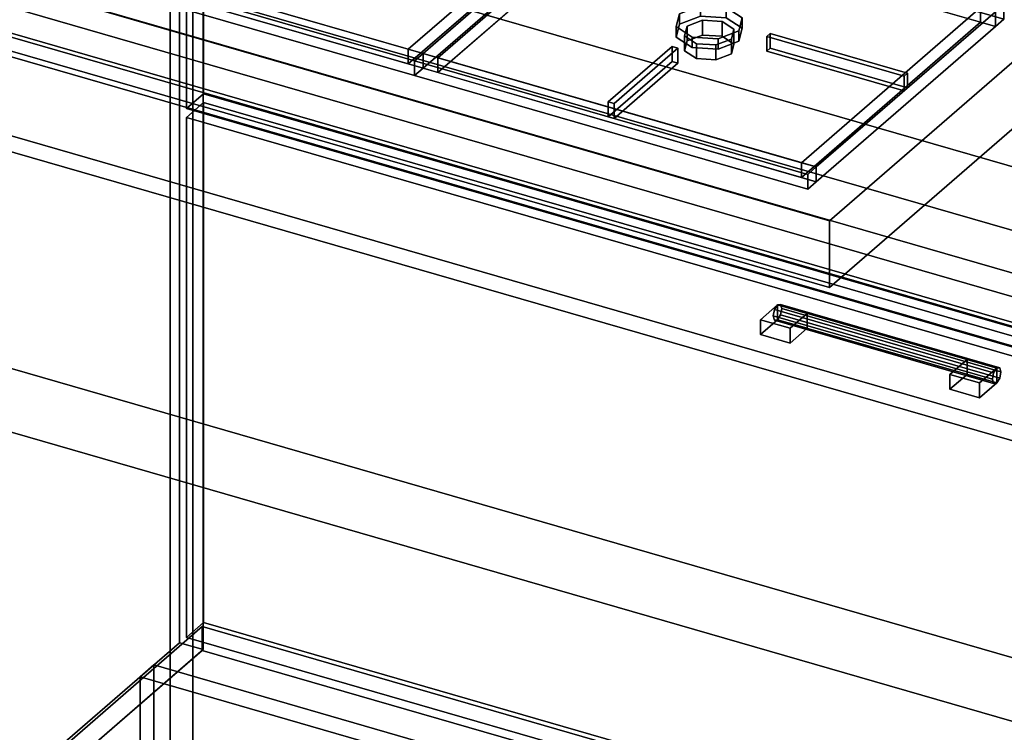
# Model space of a CAD drawing. Extents: x -2250 to 3499, y -2949 to 2325.
# Drawn here: x -218 to 358, y -830 to -413 of the extents above; entities that cross this region are included whole.
import ezdxf

# ---------------------------------------------------------------- set-up
doc = ezdxf.new("R2010")
doc.units = 0
doc.layers.add('layer0', color=7, linetype='CONTINUOUS')

# ---------------------------------------------------------------- blocks, each defined once
blk = doc.blocks.new('PF_OBJECT113')
at = {"layer": 'layer0'}
for p, q in [((-366.32, -989.49), (-110.82, -768.22)), ((-110.82, -768.22), (-366.32, -989.49)), ((-110.82, -782.07), (-110.82, -768.22)), ((-110.82, -768.22), (640.89, -985.22)), ((-110.82, -768.22), (-110.82, -782.07)), ((640.89, -985.22), (-110.82, -768.22)), ((-110.82, -782.07), (-366.32, -1003.34)), ((-366.32, -1003.34), (-110.82, -782.07)), ((640.89, -999.07), (-110.82, -782.07)), ((-110.82, -782.07), (640.89, -999.07))]:
    blk.add_line(p, q, dxfattribs=at)
blk = doc.blocks.new('PF_OBJECT114')
at = {"layer": 'layer0'}
for p, q in [((-366.32, -379.8), (385.39, -596.8)), ((385.39, -596.8), (-366.32, -379.8)), ((383.39, -598.54), (-368.32, -381.54)), ((-368.32, -381.54), (383.39, -598.54))]:
    blk.add_line(p, q, dxfattribs=at)
blk = doc.blocks.new('PF_OBJECT115')
at = {"layer": 'layer0'}
for p, q in [((-341.32, -358.15), (410.39, -575.15)), ((410.39, -575.15), (-341.32, -358.15)), ((410.39, -589.01), (-341.32, -372.01)), ((-341.32, -372.01), (410.39, -589.01)), ((385.39, -596.8), (-366.32, -379.8)), ((-366.32, -379.8), (385.39, -596.8)), ((-366.32, -393.66), (385.39, -610.66)), ((385.39, -610.66), (-366.32, -393.66))]:
    blk.add_line(p, q, dxfattribs=at)
blk = doc.blocks.new('PF_OBJECT116')
at = {"layer": 'layer0'}
for p, q in [((-124.18, -154.1), (-124.18, -777.64)), ((-124.18, -777.64), (-124.18, -154.1)), ((-110.32, -781.64), (-110.32, -158.1)), ((-110.32, -158.1), (-110.32, -781.64)), ((-407.18, -1022.72), (-124.18, -777.64)), ((-124.18, -777.64), (-407.18, -1022.72)), ((-110.32, -781.64), (-393.32, -1026.72)), ((-393.32, -1026.72), (-110.32, -781.64)), ((-124.18, -777.64), (-110.32, -781.64)), ((-110.32, -781.64), (-124.18, -777.64))]:
    blk.add_line(p, q, dxfattribs=at)
blk = doc.blocks.new('PF_OBJECT117')
at = {"layer": 'layer0'}
for p, q in [((225.54, -580.11), (223.78, -582.9)), ((223.78, -582.9), (225.54, -580.11)), ((227.31, -579.84), (225.54, -580.11)), ((225.54, -580.11), (227.31, -579.84)), ((353.72, -617.11), (225.54, -580.11)), ((225.54, -580.11), (353.72, -617.11)), ((228.04, -582.27), (227.31, -579.84)), ((227.31, -579.84), (355.48, -616.84)), ((355.48, -616.84), (227.31, -579.84)), ((227.31, -579.84), (228.04, -582.27)), ((223.78, -582.9), (223.04, -586.6)), ((223.04, -586.6), (223.78, -582.9)), ((223.04, -586.6), (351.22, -623.6)), ((351.22, -623.6), (223.04, -586.6)), ((223.04, -586.6), (223.78, -589.03)), ((223.78, -589.03), (223.04, -586.6)), ((223.78, -582.9), (351.95, -619.9)), ((351.95, -619.9), (223.78, -582.9)), ((225.54, -588.77), (227.31, -585.97)), ((227.31, -585.97), (225.54, -588.77)), ((227.31, -585.97), (228.04, -582.27)), ((228.04, -582.27), (227.31, -585.97)), ((227.31, -585.97), (355.48, -622.97)), ((355.48, -622.97), (227.31, -585.97)), ((228.04, -582.27), (356.22, -619.27)), ((356.22, -619.27), (228.04, -582.27)), ((223.78, -589.03), (225.54, -588.77)), ((225.54, -588.77), (223.78, -589.03)), ((223.78, -589.03), (351.95, -626.03)), ((351.95, -626.03), (223.78, -589.03)), ((225.54, -588.77), (353.72, -625.77)), ((353.72, -625.77), (225.54, -588.77)), ((351.22, -623.6), (351.95, -619.9)), ((351.95, -619.9), (351.22, -623.6)), ((351.95, -619.9), (353.72, -617.11)), ((353.72, -617.11), (351.95, -619.9)), ((353.72, -617.11), (355.48, -616.84)), ((355.48, -616.84), (353.72, -617.11)), ((355.48, -616.84), (356.22, -619.27)), ((356.22, -619.27), (355.48, -616.84)), ((356.22, -619.27), (355.48, -622.97)), ((355.48, -622.97), (356.22, -619.27)), ((351.95, -626.03), (351.22, -623.6)), ((351.22, -623.6), (351.95, -626.03)), ((353.72, -625.77), (351.95, -626.03)), ((351.95, -626.03), (353.72, -625.77)), ((355.48, -622.97), (353.72, -625.77)), ((353.72, -625.77), (355.48, -622.97))]:
    blk.add_line(p, q, dxfattribs=at)
blk = doc.blocks.new('PF_OBJECT118')
at = {"layer": 'layer0'}
for p, q in [((326.4, -620.77), (336.4, -612.11)), ((336.4, -612.11), (326.4, -620.77)), ((336.4, -620.77), (336.4, -612.11)), ((336.4, -612.11), (353.72, -617.11)), ((336.4, -612.11), (336.4, -620.77)), ((353.72, -617.11), (336.4, -612.11)), ((343.72, -625.77), (326.4, -620.77)), ((326.4, -620.77), (326.4, -629.43)), ((336.4, -620.77), (326.4, -629.43)), ((326.4, -629.43), (326.4, -620.77)), ((326.4, -620.77), (343.72, -625.77)), ((326.4, -629.43), (336.4, -620.77)), ((353.72, -625.77), (336.4, -620.77)), ((336.4, -620.77), (353.72, -625.77)), ((353.72, -617.11), (343.72, -625.77)), ((343.72, -625.77), (353.72, -617.11)), ((353.72, -617.11), (353.72, -625.77)), ((353.72, -625.77), (353.72, -617.11)), ((343.72, -634.43), (343.72, -625.77)), ((343.72, -634.43), (353.72, -625.77)), ((343.72, -625.77), (343.72, -634.43)), ((353.72, -625.77), (343.72, -634.43)), ((326.4, -629.43), (343.72, -634.43)), ((343.72, -634.43), (326.4, -629.43))]:
    blk.add_line(p, q, dxfattribs=at)
blk = doc.blocks.new('PF_OBJECT119')
at = {"layer": 'layer0'}
for p, q in [((215.54, -588.77), (225.54, -580.11)), ((225.54, -580.11), (215.54, -588.77)), ((225.54, -588.77), (225.54, -580.11)), ((225.54, -580.11), (242.86, -585.11)), ((225.54, -580.11), (225.54, -588.77)), ((242.86, -585.11), (225.54, -580.11)), ((242.86, -585.11), (232.86, -593.77)), ((232.86, -593.77), (242.86, -585.11)), ((242.86, -585.11), (242.86, -593.77)), ((242.86, -593.77), (242.86, -585.11)), ((232.86, -593.77), (215.54, -588.77)), ((215.54, -588.77), (215.54, -597.43)), ((225.54, -588.77), (215.54, -597.43)), ((215.54, -597.43), (215.54, -588.77)), ((215.54, -588.77), (232.86, -593.77)), ((215.54, -597.43), (225.54, -588.77)), ((242.86, -593.77), (225.54, -588.77)), ((225.54, -588.77), (242.86, -593.77)), ((215.54, -597.43), (232.86, -602.43)), ((232.86, -602.43), (215.54, -597.43)), ((232.86, -602.43), (232.86, -593.77)), ((232.86, -602.43), (242.86, -593.77)), ((232.86, -593.77), (232.86, -602.43)), ((242.86, -593.77), (232.86, -602.43))]:
    blk.add_line(p, q, dxfattribs=at)
blk = doc.blocks.new('PF_OBJECT120')
at = {"layer": 'layer0'}
for p, q in [((-120.08, -470.52), (-110.08, -461.86)), ((-110.08, -461.86), (-120.08, -470.52)), ((-110.08, -765.83), (-110.08, -461.86)), ((-110.08, -461.86), (664.15, -685.36)), ((-110.08, -461.86), (-110.08, -765.83)), ((664.15, -685.36), (-110.08, -461.86)), ((654.15, -694.02), (-120.08, -470.52)), ((-120.08, -470.52), (-120.08, -774.49)), ((-120.08, -774.49), (-120.08, -470.52)), ((-120.08, -470.52), (654.15, -694.02)), ((-110.08, -765.83), (-120.08, -774.49)), ((-120.08, -774.49), (-110.08, -765.83)), ((664.15, -989.33), (-110.08, -765.83)), ((-110.08, -765.83), (664.15, -989.33)), ((-120.08, -774.49), (654.15, -997.99)), ((654.15, -997.99), (-120.08, -774.49))]:
    blk.add_line(p, q, dxfattribs=at)
blk = doc.blocks.new('PF_OBJECT124')
at = {"layer": 'layer0'}
for p, q in [((-110.08, -456.66), (-110.08, -152.69)), ((-110.08, -152.69), (-110.08, -456.66)), ((-120.08, -161.35), (-120.08, -465.32)), ((-120.08, -465.32), (-120.08, -161.35)), ((-110.08, -456.66), (-120.08, -465.32)), ((-120.08, -465.32), (-110.08, -456.66)), ((664.15, -680.16), (-110.08, -456.66)), ((-110.08, -456.66), (664.15, -680.16)), ((-120.08, -465.32), (654.15, -688.82)), ((654.15, -688.82), (-120.08, -465.32))]:
    blk.add_line(p, q, dxfattribs=at)
blk = doc.blocks.new('PF_OBJECT136')
at = {"layer": 'layer0'}
for p, q in [((-129.54, -142.74), (-129.54, -896.18)), ((-129.54, -896.18), (-129.54, -142.74)), ((-116.34, -899.99), (-116.34, -146.55)), ((-116.34, -146.55), (-116.34, -899.99))]:
    blk.add_line(p, q, dxfattribs=at)
blk = doc.blocks.new('PF_OBJECT137')
at = {"layer": 'layer0'}
for p, q in [((-432.18, -420.84), (1646.28, -1020.84)), ((1646.28, -1020.84), (-432.18, -420.84)), ((1638.28, -1027.76), (-440.18, -427.76)), ((-440.18, -427.76), (1638.28, -1027.76))]:
    blk.add_line(p, q, dxfattribs=at)
blk = doc.blocks.new('PF_OBJECT143')
at = {"layer": 'layer0'}
for p, q in [((-147.18, -797.56), (-139.18, -790.63)), ((-139.18, -790.63), (-147.18, -797.56)), ((-139.18, -790.63), (-139.18, -920.54)), ((415.07, -950.63), (-139.18, -790.63)), ((-139.18, -920.54), (-139.18, -790.63)), ((-139.18, -790.63), (415.07, -950.63)), ((-147.18, -797.56), (-147.18, -927.46)), ((407.08, -957.56), (-147.18, -797.56)), ((-147.18, -927.46), (-147.18, -797.56)), ((-147.18, -797.56), (407.08, -957.56)), ((-147.18, -927.46), (-139.18, -920.54)), ((-139.18, -920.54), (-147.18, -927.46)), ((-139.18, -920.54), (415.07, -1080.54)), ((415.07, -1080.54), (-139.18, -920.54)), ((-147.18, -927.46), (407.08, -1087.46)), ((407.08, -1087.46), (-147.18, -927.46)), ((415.07, -950.63), (407.08, -957.56)), ((407.08, -957.56), (415.07, -950.63)), ((415.07, -1080.54), (415.07, -950.63)), ((415.07, -950.63), (415.07, -1080.54)), ((407.08, -1087.46), (407.08, -957.56)), ((407.08, -957.56), (407.08, -1087.46)), ((415.07, -1080.54), (407.08, -1087.46)), ((407.08, -1087.46), (415.07, -1080.54))]:
    blk.add_line(p, q, dxfattribs=at)
blk = doc.blocks.new('PF_OBJECT148')
at = {"layer": 'layer0'}
for p, q in [((1220.22, -746.86), (-356.2, -291.79)), ((-356.2, -291.79), (1180.13, -735.29)), ((-356.2, -329.03), (1220.22, -784.1)), ((1180.13, -772.53), (-356.2, -329.03)), ((1518.8, -1120), (-604.7, -507)), ((-604.7, -507), (1518.8, -1120)), ((-604.7, -544.24), (1518.8, -1157.24)), ((1518.8, -1157.24), (-604.7, -544.24))]:
    blk.add_line(p, q, dxfattribs=at)
blk = doc.blocks.new('PF_OBJECT151')
at = {"layer": 'layer0'}
for p, q in [((511.01, -310.04), (256.01, -530.88)), ((256.01, -530.88), (511.01, -310.04)), ((256.01, -569.85), (511.01, -349.01)), ((511.01, -349.01), (256.01, -569.85)), ((256.01, -530.88), (-254.95, -383.38)), ((-254.95, -383.38), (256.01, -530.88)), ((-254.95, -422.35), (256.01, -569.85)), ((256.01, -569.85), (-254.95, -422.35)), ((256.01, -569.85), (256.01, -530.88)), ((256.01, -530.88), (256.01, -569.85))]:
    blk.add_line(p, q, dxfattribs=at)
blk = doc.blocks.new('PF_OBJECT152')
at = {"layer": 'layer0'}
for p, q in [((168.3, -409.86), (180.45, -405.2)), ((180.45, -405.2), (168.3, -409.86)), ((180.45, -405.2), (180.45, -411.26)), ((180.45, -411.26), (180.45, -405.2)), ((180.45, -405.2), (195.62, -406.2)), ((195.62, -406.2), (180.45, -405.2)), ((195.62, -406.2), (195.62, -412.26)), ((195.62, -412.26), (195.62, -406.2)), ((195.62, -406.2), (204.94, -412.27)), ((204.94, -412.27), (195.62, -406.2)), ((166.3, -417.45), (168.3, -409.86)), ((168.3, -409.86), (166.3, -417.45)), ((168.3, -409.86), (168.3, -415.92)), ((168.3, -415.92), (168.3, -409.86)), ((180.45, -411.26), (168.3, -415.92)), ((168.3, -415.92), (180.45, -411.26)), ((195.62, -412.26), (180.45, -411.26)), ((180.45, -411.26), (195.62, -412.26)), ((204.94, -418.34), (195.62, -412.26)), ((195.62, -412.26), (204.94, -418.34)), ((204.94, -412.27), (202.94, -419.86)), ((202.94, -419.86), (204.94, -412.27)), ((204.94, -412.27), (204.94, -418.34)), ((204.94, -418.34), (204.94, -412.27)), ((168.3, -415.92), (166.3, -423.51)), ((166.3, -423.51), (168.3, -415.92)), ((175.62, -423.52), (166.3, -417.45)), ((166.3, -417.45), (166.3, -423.51)), ((166.3, -423.51), (166.3, -417.45)), ((166.3, -417.45), (175.62, -423.52)), ((202.94, -419.86), (190.8, -424.52)), ((190.8, -424.52), (202.94, -419.86)), ((202.94, -425.92), (204.94, -418.34)), ((204.94, -418.34), (202.94, -425.92)), ((202.94, -419.86), (202.94, -425.92)), ((202.94, -425.92), (202.94, -419.86)), ((166.3, -423.51), (175.62, -429.58)), ((175.62, -429.58), (166.3, -423.51)), ((175.62, -429.58), (175.62, -423.52)), ((190.8, -424.52), (175.62, -423.52)), ((175.62, -423.52), (175.62, -429.58)), ((175.62, -423.52), (190.8, -424.52)), ((190.8, -424.52), (190.8, -430.58)), ((190.8, -430.58), (190.8, -424.52)), ((190.8, -430.58), (202.94, -425.92)), ((202.94, -425.92), (190.8, -430.58)), ((175.62, -429.58), (190.8, -430.58)), ((190.8, -430.58), (175.62, -429.58))]:
    blk.add_line(p, q, dxfattribs=at)
blk = doc.blocks.new('PF_OBJECT153')
at = {"layer": 'layer0'}
for p, q in [((172.63, -417.17), (181.74, -413.68)), ((181.74, -413.68), (172.63, -417.17)), ((181.74, -413.68), (181.74, -422.34)), ((181.74, -422.34), (181.74, -413.68)), ((181.74, -413.68), (193.12, -414.43)), ((193.12, -414.43), (181.74, -413.68)), ((193.12, -414.43), (193.12, -423.09)), ((193.12, -423.09), (193.12, -414.43)), ((193.12, -414.43), (200.11, -418.98)), ((200.11, -418.98), (193.12, -414.43)), ((171.13, -422.86), (172.63, -417.17)), ((172.63, -417.17), (171.13, -422.86)), ((172.63, -417.17), (172.63, -425.83)), ((172.63, -425.83), (172.63, -417.17)), ((200.11, -418.98), (198.61, -424.67)), ((198.61, -424.67), (200.11, -418.98)), ((200.11, -418.98), (200.11, -427.64)), ((200.11, -427.64), (200.11, -418.98)), ((178.12, -427.42), (171.13, -422.86)), ((171.13, -422.86), (171.13, -431.52)), ((171.13, -431.52), (171.13, -422.86)), ((171.13, -422.86), (178.12, -427.42)), ((172.63, -425.83), (171.13, -431.52)), ((171.13, -431.52), (172.63, -425.83)), ((181.74, -422.34), (172.63, -425.83)), ((172.63, -425.83), (181.74, -422.34)), ((193.12, -423.09), (181.74, -422.34)), ((181.74, -422.34), (193.12, -423.09)), ((198.61, -424.67), (189.5, -428.17)), ((189.5, -428.17), (198.61, -424.67)), ((200.11, -427.64), (193.12, -423.09)), ((193.12, -423.09), (200.11, -427.64)), ((198.61, -424.67), (198.61, -433.33)), ((198.61, -433.33), (198.61, -424.67)), ((171.13, -431.52), (178.12, -436.08)), ((178.12, -436.08), (171.13, -431.52)), ((178.12, -436.08), (178.12, -427.42)), ((189.5, -428.17), (178.12, -427.42)), ((178.12, -427.42), (178.12, -436.08)), ((178.12, -427.42), (189.5, -428.17)), ((189.5, -428.17), (189.5, -436.83)), ((189.5, -436.83), (189.5, -428.17)), ((198.61, -433.33), (200.11, -427.64)), ((200.11, -427.64), (198.61, -433.33)), ((178.12, -436.08), (189.5, -436.83)), ((189.5, -436.83), (178.12, -436.08)), ((189.5, -436.83), (198.61, -433.33)), ((198.61, -433.33), (189.5, -436.83))]:
    blk.add_line(p, q, dxfattribs=at)
blk = doc.blocks.new('PF_OBJECT154')
at = {"layer": 'layer0'}
for p, q in [((128.03, -338.05), (123.03, -342.38)), ((123.03, -342.38), (128.03, -338.05)), ((357.96, -404.42), (128.03, -338.05)), ((128.03, -338.05), (128.03, -346.71)), ((128.03, -346.71), (128.03, -338.05)), ((128.03, -338.05), (357.96, -404.42)), ((123.03, -342.38), (18.28, -433.09)), ((18.28, -433.09), (123.03, -342.38)), ((131.69, -344.88), (26.94, -435.59)), ((26.94, -435.59), (131.69, -344.88)), ((123.03, -342.38), (352.96, -408.75)), ((131.69, -344.88), (123.03, -342.38)), ((123.03, -351.04), (123.03, -342.38)), ((123.03, -342.38), (123.03, -351.04)), ((131.69, -353.54), (131.69, -344.88)), ((344.3, -406.25), (131.69, -344.88)), ((131.69, -344.88), (131.69, -353.54)), ((18.28, -441.75), (123.03, -351.04)), ((123.03, -351.04), (18.28, -441.75)), ((123.03, -351.04), (128.03, -346.71)), ((128.03, -346.71), (123.03, -351.04)), ((352.96, -417.41), (123.03, -351.04)), ((123.03, -351.04), (131.69, -353.54)), ((128.03, -346.71), (357.96, -413.08)), ((357.96, -413.08), (128.03, -346.71)), ((131.69, -353.54), (26.94, -444.25)), ((26.94, -444.25), (131.69, -353.54)), ((131.69, -353.54), (344.3, -414.91)), ((239.55, -496.97), (344.3, -406.25)), ((344.3, -406.25), (239.55, -496.97)), ((352.96, -408.75), (248.21, -499.47)), ((248.21, -499.47), (352.96, -408.75)), ((344.3, -406.25), (344.3, -414.91)), ((344.3, -414.91), (344.3, -406.25)), ((352.96, -408.75), (344.3, -406.25)), ((357.96, -404.42), (352.96, -408.75)), ((352.96, -408.75), (357.96, -404.42)), ((352.96, -408.75), (352.96, -417.41)), ((352.96, -417.41), (352.96, -408.75)), ((357.96, -413.08), (357.96, -404.42)), ((357.96, -404.42), (357.96, -413.08)), ((352.96, -417.41), (357.96, -413.08)), ((357.96, -413.08), (352.96, -417.41)), ((239.55, -505.63), (344.3, -414.91)), ((344.3, -414.91), (239.55, -505.63)), ((248.21, -508.13), (352.96, -417.41)), ((352.96, -417.41), (248.21, -508.13)), ((344.3, -414.91), (352.96, -417.41)), ((18.28, -433.09), (13.28, -437.42)), ((13.28, -437.42), (18.28, -433.09)), ((243.21, -503.8), (13.28, -437.42)), ((13.28, -437.42), (13.28, -446.08)), ((13.28, -437.42), (243.21, -503.8)), ((13.28, -446.08), (13.28, -437.42)), ((248.21, -499.47), (18.28, -433.09)), ((18.28, -433.09), (26.94, -435.59)), ((18.28, -433.09), (18.28, -441.75)), ((18.28, -441.75), (18.28, -433.09)), ((26.94, -444.25), (26.94, -435.59)), ((26.94, -435.59), (239.55, -496.97)), ((26.94, -435.59), (26.94, -444.25)), ((13.28, -446.08), (18.28, -441.75)), ((18.28, -441.75), (13.28, -446.08)), ((18.28, -441.75), (248.21, -508.13)), ((26.94, -444.25), (18.28, -441.75)), ((13.28, -446.08), (243.21, -512.46)), ((243.21, -512.46), (13.28, -446.08)), ((239.55, -505.63), (26.94, -444.25)), ((239.55, -496.97), (239.55, -505.63)), ((239.55, -505.63), (239.55, -496.97)), ((239.55, -496.97), (248.21, -499.47)), ((248.21, -499.47), (243.21, -503.8)), ((243.21, -503.8), (248.21, -499.47)), ((248.21, -508.13), (248.21, -499.47)), ((248.21, -499.47), (248.21, -508.13)), ((248.21, -508.13), (239.55, -505.63)), ((243.21, -512.46), (243.21, -503.8)), ((243.21, -503.8), (243.21, -512.46)), ((243.21, -512.46), (248.21, -508.13)), ((248.21, -508.13), (243.21, -512.46))]:
    blk.add_line(p, q, dxfattribs=at)
blk = doc.blocks.new('PF_OBJECT155')
at = {"layer": 'layer0'}
for p, q in [((126.51, -461.45), (163.89, -429.08)), ((163.89, -429.08), (126.51, -461.45)), ((167.35, -430.08), (129.98, -462.45)), ((129.98, -462.45), (167.35, -430.08)), ((163.89, -437.74), (163.89, -429.08)), ((163.89, -429.08), (167.35, -430.08)), ((163.89, -429.08), (163.89, -437.74)), ((167.35, -430.08), (163.89, -429.08)), ((167.35, -430.08), (167.35, -438.74)), ((167.35, -438.74), (167.35, -430.08)), ((163.89, -437.74), (126.51, -470.11)), ((126.51, -470.11), (163.89, -437.74)), ((129.98, -471.11), (167.35, -438.74)), ((167.35, -438.74), (129.98, -471.11)), ((167.35, -438.74), (163.89, -437.74)), ((163.89, -437.74), (167.35, -438.74)), ((129.98, -462.45), (126.51, -461.45)), ((126.51, -461.45), (126.51, -470.11)), ((126.51, -470.11), (126.51, -461.45)), ((126.51, -461.45), (129.98, -462.45)), ((129.98, -471.11), (129.98, -462.45)), ((129.98, -462.45), (129.98, -471.11)), ((126.51, -470.11), (129.98, -471.11)), ((129.98, -471.11), (126.51, -470.11))]:
    blk.add_line(p, q, dxfattribs=at)
blk = doc.blocks.new('PF_OBJECT157')
at = {"layer": 'layer0'}
for p, q in [((219.26, -423.13), (221.26, -421.4)), ((221.26, -421.4), (219.26, -423.13)), ((299.59, -446.32), (219.26, -423.13)), ((219.26, -423.13), (219.26, -431.79)), ((219.26, -431.79), (219.26, -423.13)), ((219.26, -423.13), (299.59, -446.32)), ((221.26, -430.06), (221.26, -421.4)), ((221.26, -421.4), (301.59, -444.58)), ((221.26, -421.4), (221.26, -430.06)), ((301.59, -444.58), (221.26, -421.4)), ((221.26, -430.06), (219.26, -431.79)), ((219.26, -431.79), (221.26, -430.06)), ((219.26, -431.79), (299.59, -454.98)), ((299.59, -454.98), (219.26, -431.79)), ((301.59, -453.24), (221.26, -430.06)), ((221.26, -430.06), (301.59, -453.24)), ((301.59, -444.58), (299.59, -446.32)), ((299.59, -446.32), (301.59, -444.58)), ((299.59, -454.98), (299.59, -446.32)), ((299.59, -446.32), (299.59, -454.98)), ((301.59, -444.58), (301.59, -453.24)), ((301.59, -453.24), (301.59, -444.58)), ((299.59, -454.98), (301.59, -453.24)), ((301.59, -453.24), (299.59, -454.98))]:
    blk.add_line(p, q, dxfattribs=at)
blk = doc.blocks.new('PF_OBJECT161')
at = {"layer": 'layer0'}
for p, q in [((-106.9, -276), (-211.65, -366.72)), ((-211.65, -366.72), (-106.9, -276)), ((-101.9, -271.67), (-106.9, -276)), ((-106.9, -276), (-101.9, -271.67)), ((-106.9, -276), (123.03, -342.38)), ((-98.24, -278.5), (-106.9, -276)), ((-106.9, -284.66), (-106.9, -276)), ((-106.9, -276), (-106.9, -284.66)), ((128.03, -338.05), (-101.9, -271.67)), ((-101.9, -271.67), (-101.9, -280.33)), ((-101.9, -280.33), (-101.9, -271.67)), ((-101.9, -271.67), (128.03, -338.05)), ((-98.24, -278.5), (-202.99, -369.22)), ((-202.99, -369.22), (-98.24, -278.5)), ((-106.9, -284.66), (-101.9, -280.33)), ((-101.9, -280.33), (-106.9, -284.66)), ((-101.9, -280.33), (128.03, -346.71)), ((128.03, -346.71), (-101.9, -280.33)), ((-98.24, -287.16), (-98.24, -278.5)), ((114.37, -339.88), (-98.24, -278.5)), ((-98.24, -278.5), (-98.24, -287.16)), ((-211.65, -375.38), (-106.9, -284.66)), ((-106.9, -284.66), (-211.65, -375.38)), ((-98.24, -287.16), (-202.99, -377.88)), ((-202.99, -377.88), (-98.24, -287.16)), ((123.03, -351.04), (-106.9, -284.66)), ((-106.9, -284.66), (-98.24, -287.16)), ((-98.24, -287.16), (114.37, -348.54)), ((128.03, -338.05), (123.03, -342.38)), ((123.03, -342.38), (128.03, -338.05)), ((128.03, -346.71), (128.03, -338.05)), ((128.03, -338.05), (128.03, -346.71)), ((9.62, -430.59), (114.37, -339.88)), ((114.37, -339.88), (9.62, -430.59)), ((123.03, -342.38), (18.28, -433.09)), ((18.28, -433.09), (123.03, -342.38)), ((114.37, -339.88), (114.37, -348.54)), ((114.37, -348.54), (114.37, -339.88)), ((123.03, -342.38), (114.37, -339.88)), ((123.03, -342.38), (123.03, -351.04)), ((123.03, -351.04), (123.03, -342.38)), ((9.62, -439.25), (114.37, -348.54)), ((114.37, -348.54), (9.62, -439.25)), ((18.28, -441.75), (123.03, -351.04)), ((123.03, -351.04), (18.28, -441.75)), ((114.37, -348.54), (123.03, -351.04)), ((123.03, -351.04), (128.03, -346.71)), ((128.03, -346.71), (123.03, -351.04)), ((-211.65, -366.72), (-216.65, -371.05)), ((-216.65, -371.05), (-211.65, -366.72)), ((18.28, -433.09), (-211.65, -366.72)), ((-211.65, -366.72), (-202.99, -369.22)), ((-211.65, -366.72), (-211.65, -375.38)), ((-211.65, -375.38), (-211.65, -366.72)), ((13.28, -437.42), (-216.65, -371.05)), ((-216.65, -371.05), (-216.65, -379.71)), ((-216.65, -371.05), (13.28, -437.42)), ((-216.65, -379.71), (-216.65, -371.05)), ((-202.99, -377.88), (-202.99, -369.22)), ((-202.99, -369.22), (9.62, -430.59)), ((-202.99, -369.22), (-202.99, -377.88)), ((-216.65, -379.71), (-211.65, -375.38)), ((-211.65, -375.38), (-216.65, -379.71)), ((-216.65, -379.71), (13.28, -446.08)), ((13.28, -446.08), (-216.65, -379.71)), ((-211.65, -375.38), (18.28, -441.75)), ((-202.99, -377.88), (-211.65, -375.38)), ((9.62, -439.25), (-202.99, -377.88)), ((9.62, -430.59), (9.62, -439.25)), ((9.62, -439.25), (9.62, -430.59)), ((9.62, -430.59), (18.28, -433.09)), ((18.28, -433.09), (13.28, -437.42)), ((13.28, -437.42), (18.28, -433.09)), ((13.28, -446.08), (13.28, -437.42)), ((13.28, -437.42), (13.28, -446.08)), ((18.28, -441.75), (18.28, -433.09)), ((18.28, -433.09), (18.28, -441.75)), ((18.28, -441.75), (9.62, -439.25)), ((13.28, -446.08), (18.28, -441.75)), ((18.28, -441.75), (13.28, -446.08))]:
    blk.add_line(p, q, dxfattribs=at)

msp = doc.modelspace()

# ---------------------------------------------------------------- block references
for name in ['PF_OBJECT148', 'PF_OBJECT136', 'PF_OBJECT116', 'PF_OBJECT124', 'PF_OBJECT151', 'PF_OBJECT161', 'PF_OBJECT154', 'PF_OBJECT115', 'PF_OBJECT114', 'PF_OBJECT152', 'PF_OBJECT153', 'PF_OBJECT137', 'PF_OBJECT157', 'PF_OBJECT155', 'PF_OBJECT120', 'PF_OBJECT119', 'PF_OBJECT117', 'PF_OBJECT118', 'PF_OBJECT113', 'PF_OBJECT143']:
    msp.add_blockref(name, (0, 0))

doc.saveas('drawing.dxf')
